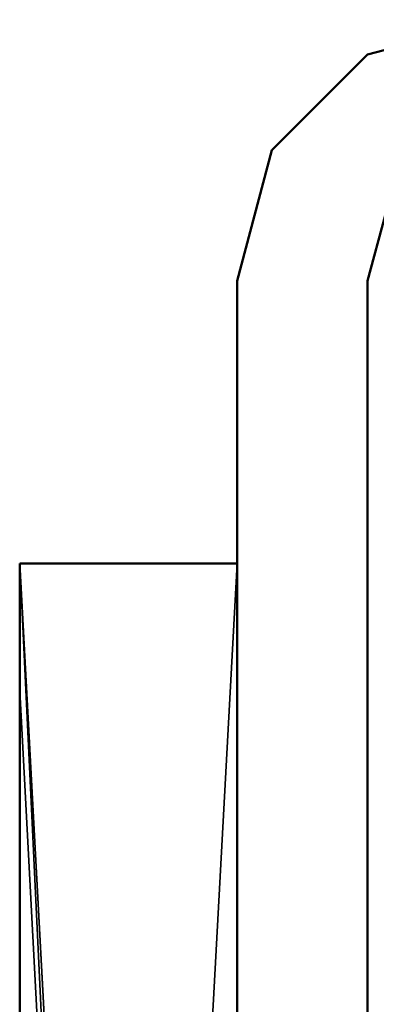
# Model space of a CAD drawing. Units: millimetres. Extents: x 21535 to 37535, y 13625 to 28325.
# Drawn here: x 24246 to 24255, y 19598 to 19621 of the extents above; entities that cross this region are included whole.
import ezdxf

# ---------------------------------------------------------------- set-up
doc = ezdxf.new("R2010")
doc.units = ezdxf.units.MM
doc.header["$LTSCALE"] = 100
doc.layers.add('Skrytá (ISO)', color=7, linetype='Continuous', lineweight=35)
doc.layers.add('Viditelná (ISO)', color=7, linetype='Continuous', lineweight=50)

# ---------------------------------------------------------------- blocks, each defined once
blk = doc.blocks.new('W28')
at = {"layer": 'Skrytá (ISO)'}
blk.add_line((2711.85, -8733), (2710.98, -8716.92), dxfattribs=at)
at = {"layer": 'Skrytá (ISO)', "flags": 128}
for points in [[(2711.85, -8735.13), (2710.98, -8716.92)], [(2715.98, -8716.92), (2715.11, -8733), (2711.85, -8733), (2710.98, -8716.92)], [(2715.98, -8716.92), (2715.11, -8733), (2711.85, -8755.83), (2715.11, -8755.83), (2715.98, -8771.92)], [(2710.98, -8719.84), (2711.85, -8736.19), (2711.85, -8737.44), (2711.85, -8738.83), (2711.85, -8740.34), (2711.85, -8741.93), (2711.85, -8743.58), (2711.85, -8745.25), (2715.11, -8741.93), (2711.85, -8746.9), (2711.85, -8748.5)], [(2715.98, -8740.44), (2710.98, -8749.35), (2715.98, -8739.48), (2710.98, -8750.03), (2715.98, -8738.46), (2715.98, -8727.99), (2715.98, -8723.35), (2715.98, -8738.46), (2715.98, -8719.84), (2715.98, -8738.46), (2710.98, -8750.03), (2715.98, -8739.48), (2710.98, -8748.4)], [(2715.98, -8727.99), (2715.98, -8723.35), (2715.98, -8738.46), (2715.98, -8719.84), (2715.98, -8738.46)]]:
    blk.add_lwpolyline(points, dxfattribs=at)
at = {"layer": 'Viditelná (ISO)'}
for p, q in [((2718.98, -8705.22), (2721.98, -8704.42)), ((2716.78, -8707.42), (2718.98, -8705.22)), ((2716.78, -8707.42), (2715.98, -8710.42)), ((2715.98, -8710.42), (2715.98, -8778.42)), ((2715.98, -8716.92), (2715.98, -8710.42)), ((2710.98, -8716.92), (2710.98, -8719.84)), ((2710.98, -8716.92), (2710.98, -8760.84)), ((2715.98, -8716.92), (2710.98, -8716.92)), ((2715.98, -8740.44), (2715.98, -8716.92))]:
    blk.add_line(p, q, dxfattribs=at)
at = {"layer": 'Viditelná (ISO)', "flags": 128}
blk.add_lwpolyline([(2719.38, -8708.92), (2718.98, -8710.42), (2718.98, -8778.42), (2719.38, -8779.92)], dxfattribs=at)

msp = doc.modelspace()

# ---------------------------------------------------------------- block references
msp.add_blockref('W28', (21535.41, 28325.31))

doc.saveas('drawing.dxf')
